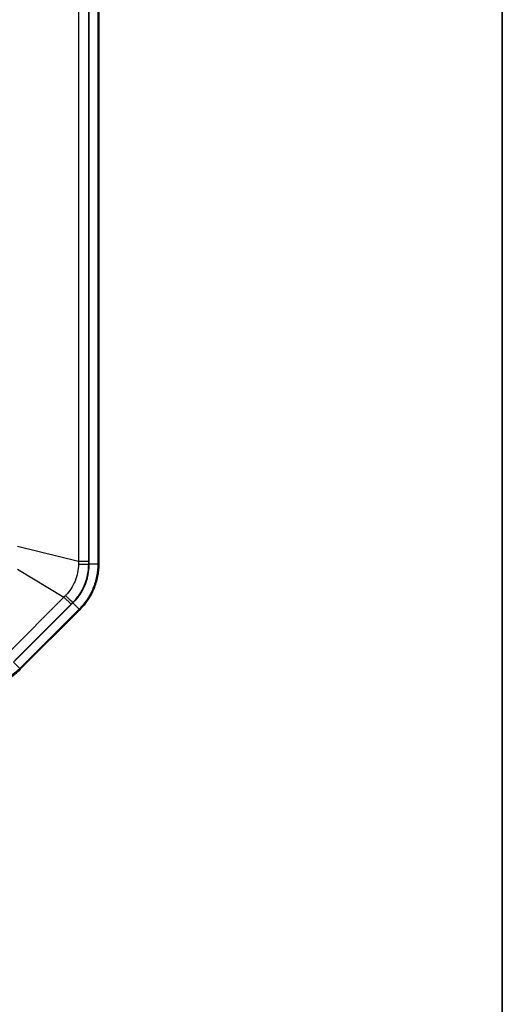
# Model space of a CAD drawing. Units: millimetres. Extents: x 29 to 3187, y 16 to 578.
# Drawn here: x 1529 to 1603, y 215 to 365 of the extents above; entities that cross this region are included whole.
import ezdxf

# ---------------------------------------------------------------- set-up
doc = ezdxf.new("R2010")
doc.units = ezdxf.units.MM
doc.header["$LTSCALE"] = 2
for name, color, linetype, lineweight in [('Border (ISO)', 7, 'Continuous', 35), ('Visible (ISO)', 7, 'Continuous', 35), ('Visible Narrow (ISO)', 7, 'Continuous', 25)]:
    doc.layers.add(name, color=color, linetype=linetype, lineweight=lineweight)

# ---------------------------------------------------------------- blocks, each defined once
blk = doc.blocks.new('図面枠 tk図枠')
at = {"layer": 'Border (ISO)'}
blk.add_line((405.5, 289), (405.5, 8), dxfattribs=at)

msp = doc.modelspace()

# ---------------------------------------------------------------- linework, layer by layer
at = {"layer": 'Visible (ISO)'}
for p, q in [((1539.8624, 435.1027), (1539.8624, 282.0615)), ((1539.8624, 435.1027), (1539.8624, 282.0615)), ((1541.3624, 282.0615), (1541.3624, 435.1027)), ((1537.4021, 276.1218), (1528.3227, 267.0424)), ((1537.4021, 276.1218), (1528.3227, 267.0424)), ((1529.3833, 265.9817), (1538.4627, 275.0611))]:
    msp.add_line(p, q, dxfattribs=at)
msp.add_arc((1531.4624, 282.0615), 8.4, 315, 0, dxfattribs=at)
for points, knots in [([(1539.8624, 282.0615), (1539.8624, 281.2215), (1539.7355, 280.382), (1539.0857, 278.2811), (1538.3634, 277.0831), (1537.4021, 276.1218)], [18.72186756, 18.72186756, 18.72186756, 18.72186756, 18.973768122, 18.973768122, 19.381484806, 19.381484806, 19.381484806, 19.381484806]), ([(1538.4627, 275.0611), (1538.9179, 275.5164), (1539.3327, 276.0208), (1540.0549, 277.1017), (1540.362, 277.6774), (1540.6085, 278.2723), (1540.855, 278.8673), (1541.0452, 279.4922), (1541.299, 280.7677), (1541.3624, 281.4177), (1541.3624, 282.0615)], [0, 0, 0, 0, 0.189237348, 0.189237348, 0.378474696, 0.378474696, 0.378474696, 0.567712044, 0.567712044, 0.756949392, 0.756949392, 0.756949392, 0.756949392]), ([(1525.8039, 263.6919), (1525.8039, 263.692), (1525.804, 263.692), (1525.804, 263.692), (1526.4725, 263.9381), (1527.1179, 264.2587), (1528.318, 265.0264), (1528.8796, 265.4781), (1529.3833, 265.9817)], [-0.000014202, -0.000014202, -0.000014202, -0.000014202, 0, 0, 0, 0.209383571, 0.209383571, 0.418765887, 0.418765887, 0.418765887, 0.418765887])]:
    msp.add_open_spline(points, degree=3, knots=knots, dxfattribs=at)
at = {"layer": 'Visible Narrow (ISO)'}
for p, q in [((1538.2803, 434.7471), (1538.2803, 282.4171)), ((1539.8257, 282.4171), (1539.8257, 434.7471)), ((1541.2256, 435.1027), (1541.2256, 282.0615)), ((1538.2803, 282.4171), (1528.9748, 284.712)), ((1528.9419, 281.2738), (1536.0319, 276.989)), ((1539.8257, 282.4171), (1538.2803, 282.4171)), ((1539.8624, 282.0615), (1539.8258, 282.0615)), ((1539.8624, 282.0615), (1541.2256, 282.0615)), ((1541.2256, 282.0615), (1541.3624, 282.0615)), ((1536.0319, 276.989), (1527.4554, 268.4126)), ((1536.0319, 276.989), (1537.1247, 275.8962)), ((1528.5482, 267.3198), (1537.1247, 275.8962)), ((1538.366, 275.1578), (1529.2866, 266.0784)), ((1537.3762, 276.1476), (1537.4021, 276.1218)), ((1537.4021, 276.1218), (1538.366, 275.1578)), ((1538.366, 275.1578), (1538.4627, 275.0611)), ((1528.3227, 267.0424), (1529.2866, 266.0784)), ((1529.2866, 266.0784), (1529.3833, 265.9817))]:
    msp.add_line(p, q, dxfattribs=at)
for centre, major_axis, start_param, end_param in [((1537.8307, 282.0615), (2, 0.0016), 4.93643874, 6.21329478), ((1535.9655, 277.5584), (1.4131, -1.4153), 0.06989052, 1.34674657)]:
    msp.add_ellipse(centre, major_axis=major_axis, ratio=0.01136777, start_param=start_param, end_param=end_param, dxfattribs=at)
for points, knots in [([(1538.2751, 282.0397), (1538.269, 281.5985), (1538.2209, 281.1554), (1538.0424, 280.2893), (1537.9123, 279.866), (1537.7432, 279.458), (1537.574, 279.05), (1537.3664, 278.6588), (1536.881, 277.9219), (1536.6028, 277.5758), (1536.2951, 277.2596)], [-0.499326135, -0.499326135, -0.499326135, -0.499326135, -0.374494601, -0.374494601, -0.249663067, -0.249663067, -0.249663067, -0.124831534, -0.124831534, 0, 0, 0, 0]), ([(1537.3762, 276.1476), (1537.7629, 276.5338), (1538.1123, 276.9591), (1538.7204, 277.8683), (1538.9796, 278.3527), (1539.1893, 278.8586), (1539.399, 279.3645), (1539.5585, 279.89), (1539.7723, 280.9651), (1539.8262, 281.5151), (1539.8258, 282.0615)], [0, 0, 0, 0, 0.124831534, 0.124831534, 0.249663067, 0.249663067, 0.249663067, 0.374494601, 0.374494601, 0.499326135, 0.499326135, 0.499326135, 0.499326135]), ([(1538.2803, 282.4171), (1538.2794, 282.3542), (1538.2786, 282.2912), (1538.2768, 282.1654), (1538.276, 282.1025), (1538.2751, 282.0397)], [-0.0355640227, -0.0355640227, -0.0355640227, -0.0355640227, -0.0177820113, -0.0177820113, 0, 0, 0, 0]), ([(1541.2256, 282.0615), (1541.2256, 281.4266), (1541.1631, 280.7855), (1540.9129, 279.5277), (1540.7253, 278.9114), (1540.4822, 278.3247), (1540.2391, 277.7379), (1539.9362, 277.1702), (1539.224, 276.1042), (1538.815, 275.6068), (1538.366, 275.1578)], [-0.756949392, -0.756949392, -0.756949392, -0.756949392, -0.567712044, -0.567712044, -0.378474696, -0.378474696, -0.378474696, -0.189237348, -0.189237348, 0, 0, 0, 0]), ([(1539.8258, 282.0615), (1539.8258, 282.1208), (1539.8258, 282.18), (1539.8257, 282.2986), (1539.8257, 282.3579), (1539.8257, 282.4171)], [0, 0, 0, 0, 0.0177820113, 0.0177820113, 0.0355640227, 0.0355640227, 0.0355640227, 0.0355640227]), ([(1536.2951, 277.2596), (1536.2513, 277.2145), (1536.2075, 277.1695), (1536.1197, 277.0793), (1536.0758, 277.0342), (1536.0319, 276.989)], [-0.0355640226, -0.0355640226, -0.0355640226, -0.0355640226, -0.0177820113, -0.0177820113, 0, 0, 0, 0]), ([(1537.1247, 275.8962), (1537.1666, 275.9382), (1537.2085, 275.9801), (1537.2924, 276.0639), (1537.3343, 276.1057), (1537.3762, 276.1476)], [0, 0, 0, 0, 0.0177820113, 0.0177820113, 0.0355640226, 0.0355640226, 0.0355640226, 0.0355640226]), ([(1529.2866, 266.0784), (1528.7899, 265.5817), (1528.236, 265.1363), (1527.0525, 264.3792), (1526.416, 264.0631), (1525.7568, 263.8203)], [-0.418765887, -0.418765887, -0.418765887, -0.418765887, -0.209383571, -0.209383571, 0, 0, 0, 0])]:
    msp.add_open_spline(points, degree=3, knots=knots, dxfattribs=at)

# ---------------------------------------------------------------- block references
at = {"xscale": 2, "yscale": 2, "zscale": 2}
msp.add_blockref('図面枠 tk図枠', (792, 0), dxfattribs=at)

doc.saveas('drawing.dxf')
